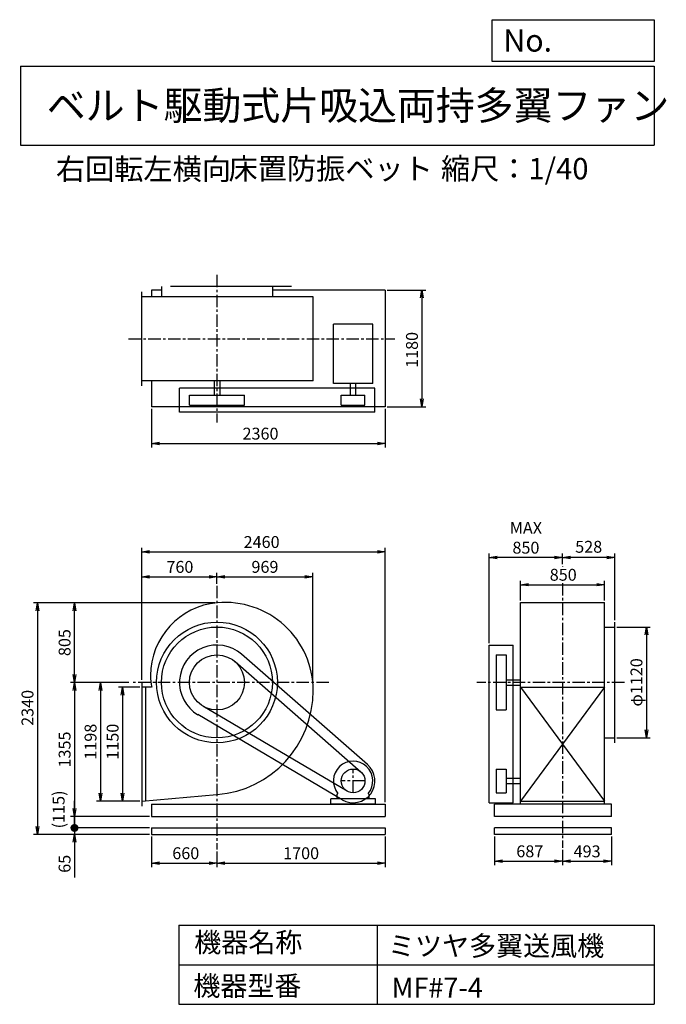
# Model space of a CAD drawing. Extents: x 992 to 7521, y 1200 to 11147.
import ezdxf

# ---------------------------------------------------------------- set-up
doc = ezdxf.new("R2010")
doc.units = 0
doc.header["$LTSCALE"] = 100
doc.header["$MEASUREMENT"] = 0
doc.linetypes.add('CENTER', pattern=[2, 1.25, -0.25, 0.25, -0.25])
doc.layers.get('0').update_dxf_attribs({"linetype": 'CONTINUOUS'})
doc.layers.get('DEFPOINTS').update_dxf_attribs({"linetype": 'CONTINUOUS'})
for name, color, linetype in [('1', 4, 'CONTINUOUS'), ('2', 3, 'CENTER'), ('3', 2, 'CONTINUOUS'), ('4', 7, 'CONTINUOUS')]:
    doc.layers.add(name, color=color, linetype=linetype)
doc.styles.get("Standard").update_dxf_attribs({"font": 'simplex.shx', "bigfont": 'extfont.shx'})
doc.dimstyles.new('IGA', dxfattribs={"dimscale": 2, "dimtxt": 3, "dimasz": 2, "dimexe": 1, "dimexo": 0.5, "dimgap": 1, "dimtad": 1, "dimdec": 1, "dimdsep": 46, "dimtxsty": 'Standard', "dimblk1": 'OPEN', "dimblk2": 'OPEN', "dimsah": 1, "dimcen": 0, "dimadec": 0, "dimazin": 0, "dimtp": 1, "dimtm": 1, "dimtfac": 10, "dimtdec": 0, "dimtofl": 0, "dimtmove": 2, "dimatfit": 3, "dimldrblk": 'OPEN', "dimfxl": 0, "dimtolj": 1, "dimarcsym": 0})

# ---------------------------------------------------------------- blocks, each defined once
blk = doc.blocks.new('_OPEN')
at = {"color": 0, "linetype": 'ByBlock'}
for p, q in [((-1, 0.166667), (0, 0)), ((0, 0), (-1, -0.166667)), ((0, 0), (-1, 0))]:
    blk.add_line(p, q, dxfattribs=at)
blk = doc.blocks.new('*D1')
at = {"color": 0, "linetype": 'ByBlock'}
for p, q in [((2018.420654, 4403.501738), (1805.234847, 4403.501738)), ((1845.234847, 4323.501738), (1845.234847, 3333.501738)), ((2018.420654, 3253.501738), (1805.234847, 3253.501738))]:
    blk.add_line(p, q, dxfattribs=at)
at = {"layer": 'DEFPOINTS', "color": 0, "linetype": 'ByBlock'}
for p in [(2038.420654, 4403.501738), (1845.234847, 3253.501738), (2038.420654, 3253.501738)]:
    blk.add_point(p, dxfattribs=at)
at = {"color": 0, "linetype": 'ByBlock', "xscale": 80, "yscale": 80, "zscale": 80}
for p, rotation in [((1845.234847, 4403.501738), 90), ((1845.234847, 3253.501738), 270)]:
    blk.add_blockref('_OPEN', p, dxfattribs=dict(at, rotation=rotation))
at = {"color": 0, "linetype": 'ByBlock', "insert": (1745.234847, 3852.707806), "char_height": 120, "attachment_point": 5, "rotation": 90}
blk.add_mtext('\\A1;1150', dxfattribs=at)
blk = doc.blocks.new('*D2')
at = {"color": 0, "linetype": 'ByBlock'}
for p, q in [((1909.924244, 4451.501738), (1581.970956, 4451.501738)), ((1621.970956, 4371.501738), (1621.970956, 3333.501738)), ((2018.420654, 3253.501738), (1581.970956, 3253.501738))]:
    blk.add_line(p, q, dxfattribs=at)
at = {"layer": 'DEFPOINTS', "color": 0, "linetype": 'ByBlock'}
for p in [(1929.924244, 4451.501738), (1621.970956, 3253.501738), (2038.420654, 3253.501738)]:
    blk.add_point(p, dxfattribs=at)
at = {"color": 0, "linetype": 'ByBlock', "xscale": 80, "yscale": 80, "zscale": 80}
for p, rotation in [((1621.970956, 4451.501738), 90), ((1621.970956, 3253.501738), 270)]:
    blk.add_blockref('_OPEN', p, dxfattribs=dict(at, rotation=rotation))
at = {"color": 0, "linetype": 'ByBlock', "insert": (1521.970956, 3852.707806), "char_height": 120, "attachment_point": 5, "rotation": 90}
blk.add_mtext('\\A1;1198', dxfattribs=at)
blk = doc.blocks.new('*D3')
at = {"color": 0, "linetype": 'ByBlock'}
for p, q in [((2074.831222, 4451.501738), (1504.918439, 4451.501738)), ((1544.918439, 4371.501738), (1544.918439, 3176.501738)), ((2303.327633, 3096.501738), (1504.918439, 3096.501738))]:
    blk.add_line(p, q, dxfattribs=at)
at = {"layer": 'DEFPOINTS', "color": 0, "linetype": 'ByBlock'}
for p in [(2094.831222, 4451.501738), (1544.918439, 3096.501738), (2323.327633, 3096.501738)]:
    blk.add_point(p, dxfattribs=at)
at = {"color": 0, "linetype": 'ByBlock', "xscale": 80, "yscale": 80, "zscale": 80}
for p, rotation in [((1544.918439, 4451.501738), 90), ((1544.918439, 3096.501738), 270)]:
    blk.add_blockref('_OPEN', p, dxfattribs=dict(at, rotation=rotation))
at = {"color": 0, "linetype": 'ByBlock', "insert": (1444.918439, 3774.001738), "char_height": 120, "attachment_point": 5, "rotation": 90}
blk.add_mtext('\\A1;1355', dxfattribs=at)
blk = doc.blocks.new('*D4')
at = {"color": 0, "linetype": 'ByBlock'}
for p, q in [((2138.420654, 2992.501738), (2138.420654, 2682.183222)), ((2798.420654, 2839.960141), (2798.420654, 2682.183222)), ((2218.420654, 2722.183222), (2718.420654, 2722.183222))]:
    blk.add_line(p, q, dxfattribs=at)
at = {"layer": 'DEFPOINTS', "color": 0, "linetype": 'ByBlock'}
for p in [(2138.420654, 3012.501738), (2798.420654, 2859.960141), (2798.420654, 2722.183222)]:
    blk.add_point(p, dxfattribs=at)
at = {"color": 0, "linetype": 'ByBlock', "xscale": 80, "yscale": 80, "zscale": 80, "rotation": 180}
blk.add_blockref('_OPEN', (2138.420654, 2722.183222), dxfattribs=at)
at = {"color": 0, "linetype": 'ByBlock', "xscale": 80, "yscale": 80, "zscale": 80}
blk.add_blockref('_OPEN', (2798.420654, 2722.183222), dxfattribs=at)
at = {"color": 0, "linetype": 'ByBlock', "insert": (2483.773076, 2822.183222), "char_height": 120, "attachment_point": 5}
blk.add_mtext('\\A1;660', dxfattribs=at)
blk = doc.blocks.new('*D5')
at = {"color": 0, "linetype": 'ByBlock'}
for p, q in [((4498.420654, 2992.501738), (4498.420654, 2682.183222)), ((2878.420654, 2722.183222), (4418.420654, 2722.183222))]:
    blk.add_line(p, q, dxfattribs=at)
at = {"layer": 'DEFPOINTS', "color": 0, "linetype": 'ByBlock'}
for p in [(4498.420654, 3012.501738), (2798.420654, 2859.960141), (4498.420654, 2722.183222)]:
    blk.add_point(p, dxfattribs=at)
at = {"color": 0, "linetype": 'ByBlock', "xscale": 80, "yscale": 80, "zscale": 80, "rotation": 180}
blk.add_blockref('_OPEN', (2798.420654, 2722.183222), dxfattribs=at)
at = {"color": 0, "linetype": 'ByBlock', "xscale": 80, "yscale": 80, "zscale": 80}
blk.add_blockref('_OPEN', (4498.420654, 2722.183222), dxfattribs=at)
at = {"color": 0, "linetype": 'ByBlock', "insert": (3648.420654, 2822.183222), "char_height": 120, "attachment_point": 5}
blk.add_mtext('\\A1;1700', dxfattribs=at)
blk = doc.blocks.new('*D6')
at = {"color": 0, "linetype": 'ByBlock'}
for p, q in [((2038.420654, 4476.501738), (2038.420654, 5558.744007)), ((2118.420654, 5518.744007), (2718.420654, 5518.744007)), ((2798.420654, 5447.202307), (2798.420654, 5558.744007))]:
    blk.add_line(p, q, dxfattribs=at)
at = {"layer": 'DEFPOINTS', "color": 0, "linetype": 'ByBlock'}
for p in [(2798.420654, 5518.744007), (2798.420654, 5427.202307), (2038.420654, 4456.501738)]:
    blk.add_point(p, dxfattribs=at)
at = {"color": 0, "linetype": 'ByBlock', "xscale": 80, "yscale": 80, "zscale": 80, "rotation": 180}
blk.add_blockref('_OPEN', (2038.420654, 5518.744007), dxfattribs=at)
at = {"color": 0, "linetype": 'ByBlock', "xscale": 80, "yscale": 80, "zscale": 80}
blk.add_blockref('_OPEN', (2798.420654, 5518.744007), dxfattribs=at)
at = {"color": 0, "linetype": 'ByBlock', "insert": (2424.236033, 5618.744007), "char_height": 120, "attachment_point": 5}
blk.add_mtext('\\A1;760', dxfattribs=at)
blk = doc.blocks.new('*D7')
at = {"color": 0, "linetype": 'ByBlock'}
for p, q in [((5684.076585, 5279.701738), (5684.076585, 5479.094297)), ((6534.076585, 5279.701738), (6534.076585, 5479.094297)), ((5764.076585, 5439.094297), (6454.076585, 5439.094297))]:
    blk.add_line(p, q, dxfattribs=at)
at = {"layer": 'DEFPOINTS', "color": 0, "linetype": 'ByBlock'}
for p in [(6534.076585, 5439.094297), (5684.076585, 5259.701738), (6534.076585, 5259.701738)]:
    blk.add_point(p, dxfattribs=at)
at = {"color": 0, "linetype": 'ByBlock', "xscale": 80, "yscale": 80, "zscale": 80, "rotation": 180}
blk.add_blockref('_OPEN', (5684.076585, 5439.094297), dxfattribs=at)
at = {"color": 0, "linetype": 'ByBlock', "xscale": 80, "yscale": 80, "zscale": 80}
blk.add_blockref('_OPEN', (6534.076585, 5439.094297), dxfattribs=at)
at = {"color": 0, "linetype": 'ByBlock', "insert": (6115.850998, 5539.094297), "char_height": 120, "attachment_point": 5}
blk.add_mtext('\\A1;850', dxfattribs=at)
blk = doc.blocks.new('*D8')
at = {"color": 0, "linetype": 'ByBlock'}
for p, q in [((7021.297862, 5011.501738), (7359.448048, 5011.501738)), ((7319.448048, 4931.501738), (7319.448048, 3971.501738)), ((7021.297862, 3891.501738), (7359.448048, 3891.501738))]:
    blk.add_line(p, q, dxfattribs=at)
at = {"layer": 'DEFPOINTS', "color": 0, "linetype": 'ByBlock'}
for p in [(7001.297862, 5011.501738), (7001.297862, 3891.501738), (7319.448048, 3891.501738)]:
    blk.add_point(p, dxfattribs=at)
at = {"color": 0, "linetype": 'ByBlock', "xscale": 80, "yscale": 80, "zscale": 80}
for p, rotation in [((7319.448048, 5011.501738), 90), ((7319.448048, 3891.501738), 270)]:
    blk.add_blockref('_OPEN', p, dxfattribs=dict(at, rotation=rotation))
at = {"color": 0, "linetype": 'ByBlock', "insert": (7219.448048, 4452.186297), "char_height": 120, "attachment_point": 5, "rotation": 90}
blk.add_mtext('\\A1;φ1120', dxfattribs=at)
blk = doc.blocks.new('*D9')
at = {"color": 0, "linetype": 'ByBlock'}
for p, q in [((6473.3, 5645.8), (6473.3, 5752.9)), ((6921.3, 5712.9), (6553.3, 5712.9)), ((7001.3, 5081.5), (7001.3, 5752.9))]:
    blk.add_line(p, q, dxfattribs=at)
at = {"layer": 'DEFPOINTS', "color": 0, "linetype": 'ByBlock'}
for p in [(6473.3, 5712.9), (6473.3, 5625.8), (7001.3, 5061.5)]:
    blk.add_point(p, dxfattribs=at)
at = {"color": 0, "linetype": 'ByBlock', "xscale": 80, "yscale": 80, "zscale": 80, "rotation": 180}
blk.add_blockref('_OPEN', (6473.3, 5712.9), dxfattribs=at)
at = {"color": 0, "linetype": 'ByBlock', "xscale": 80, "yscale": 80, "zscale": 80}
blk.add_blockref('_OPEN', (7001.3, 5712.9), dxfattribs=at)
at = {"color": 0, "linetype": 'ByBlock', "insert": (6737.3, 5821.8), "char_height": 120, "attachment_point": 5}
blk.add_mtext('\\A1;528', dxfattribs=at)
blk = doc.blocks.new('*D10')
at = {"color": 0, "linetype": 'ByBlock'}
for p, q in [((5733.3, 4849.5), (5733.3, 5752.9)), ((6393.3, 5712.9), (5813.3, 5712.9))]:
    blk.add_line(p, q, dxfattribs=at)
at = {"layer": 'DEFPOINTS', "color": 0, "linetype": 'ByBlock'}
for p in [(5733.3, 5712.9), (6473.3, 5625.8), (5733.3, 4829.5)]:
    blk.add_point(p, dxfattribs=at)
at = {"color": 0, "linetype": 'ByBlock', "xscale": 80, "yscale": 80, "zscale": 80, "rotation": 180}
blk.add_blockref('_OPEN', (5733.3, 5712.9), dxfattribs=at)
at = {"color": 0, "linetype": 'ByBlock', "xscale": 80, "yscale": 80, "zscale": 80}
blk.add_blockref('_OPEN', (6473.3, 5712.9), dxfattribs=at)
at = {"color": 0, "linetype": 'ByBlock', "insert": (6103.3, 5912.9), "char_height": 120, "attachment_point": 5}
blk.add_mtext('\\A1;MAX\\P850', dxfattribs=at)
blk = doc.blocks.new('*D11')
at = {"color": 0, "linetype": 'ByBlock'}
for p, q in [((5422.076585, 2992.501738), (5422.076585, 2701.545752)), ((6109.076585, 2856.266452), (6109.076585, 2701.545752)), ((5502.076585, 2741.545752), (6029.076585, 2741.545752))]:
    blk.add_line(p, q, dxfattribs=at)
at = {"layer": 'DEFPOINTS', "color": 0, "linetype": 'ByBlock'}
for p in [(5422.076585, 3012.501738), (6109.076585, 2876.266452), (6109.076585, 2741.545752)]:
    blk.add_point(p, dxfattribs=at)
at = {"color": 0, "linetype": 'ByBlock', "xscale": 80, "yscale": 80, "zscale": 80, "rotation": 180}
blk.add_blockref('_OPEN', (5422.076585, 2741.545752), dxfattribs=at)
at = {"color": 0, "linetype": 'ByBlock', "xscale": 80, "yscale": 80, "zscale": 80}
blk.add_blockref('_OPEN', (6109.076585, 2741.545752), dxfattribs=at)
at = {"color": 0, "linetype": 'ByBlock', "insert": (5778.454824, 2841.545752), "char_height": 120, "attachment_point": 5}
blk.add_mtext('\\A1;687', dxfattribs=at)
blk = doc.blocks.new('*D12')
at = {"color": 0, "linetype": 'ByBlock'}
for p, q in [((6602.076585, 2992.501738), (6602.076585, 2701.545752)), ((6189.076585, 2741.545752), (6522.076585, 2741.545752))]:
    blk.add_line(p, q, dxfattribs=at)
at = {"layer": 'DEFPOINTS', "color": 0, "linetype": 'ByBlock'}
for p in [(6602.076585, 3012.501738), (6109.076585, 2876.266452), (6602.076585, 2741.545752)]:
    blk.add_point(p, dxfattribs=at)
at = {"color": 0, "linetype": 'ByBlock', "xscale": 80, "yscale": 80, "zscale": 80, "rotation": 180}
blk.add_blockref('_OPEN', (6109.076585, 2741.545752), dxfattribs=at)
at = {"color": 0, "linetype": 'ByBlock', "xscale": 80, "yscale": 80, "zscale": 80}
blk.add_blockref('_OPEN', (6602.076585, 2741.545752), dxfattribs=at)
at = {"color": 0, "linetype": 'ByBlock', "insert": (6357.026152, 2841.028658), "char_height": 120, "attachment_point": 5}
blk.add_mtext('\\A1;493', dxfattribs=at)
blk = doc.blocks.new('*D13')
at = {"color": 0, "linetype": 'ByBlock'}
for p, q in [((2464.96922, 6936.501738), (2464.96922, 6545.540956)), ((4824.96922, 6936.501738), (4824.96922, 6545.540956)), ((2544.96922, 6585.540956), (4744.96922, 6585.540956))]:
    blk.add_line(p, q, dxfattribs=at)
at = {"layer": 'DEFPOINTS', "color": 0, "linetype": 'ByBlock'}
for p in [(2464.96922, 6956.501738), (4824.96922, 6956.501738), (4824.96922, 6585.540956)]:
    blk.add_point(p, dxfattribs=at)
at = {"color": 0, "linetype": 'ByBlock', "xscale": 80, "yscale": 80, "zscale": 80, "rotation": 180}
blk.add_blockref('_OPEN', (2464.96922, 6585.540956), dxfattribs=at)
at = {"color": 0, "linetype": 'ByBlock', "xscale": 80, "yscale": 80, "zscale": 80}
blk.add_blockref('_OPEN', (4824.96922, 6585.540956), dxfattribs=at)
at = {"color": 0, "linetype": 'ByBlock', "insert": (3564.806932, 6685.540956), "char_height": 120, "attachment_point": 5}
blk.add_mtext('\\A1;2360', dxfattribs=at)
blk = doc.blocks.new('*D14')
at = {"color": 0, "linetype": 'ByBlock'}
for p, q in [((4844.96922, 8136.501738), (5234.183435, 8136.501738)), ((5194.183435, 8056.501738), (5194.183435, 7036.501738)), ((4844.96922, 6956.501738), (5234.183435, 6956.501738))]:
    blk.add_line(p, q, dxfattribs=at)
at = {"layer": 'DEFPOINTS', "color": 0, "linetype": 'ByBlock'}
for p in [(4824.96922, 8136.501738), (4824.96922, 6956.501738), (5194.183435, 6956.501738)]:
    blk.add_point(p, dxfattribs=at)
at = {"color": 0, "linetype": 'ByBlock', "xscale": 80, "yscale": 80, "zscale": 80}
for p, rotation in [((5194.183435, 8136.501738), 90), ((5194.183435, 6956.501738), 270)]:
    blk.add_blockref('_OPEN', p, dxfattribs=dict(at, rotation=rotation))
at = {"color": 0, "linetype": 'ByBlock', "insert": (5094.183435, 7531.3278), "char_height": 120, "attachment_point": 5, "rotation": 90}
blk.add_mtext('\\A1;1180', dxfattribs=at)
blk = doc.blocks.new('*D15')
at = {"color": 0, "linetype": 'ByBlock'}
for p, q in [((2963.327633, 5256.501738), (1504.918439, 5256.501738)), ((1544.918439, 4531.501738), (1544.918439, 5176.501738))]:
    blk.add_line(p, q, dxfattribs=at)
at = {"layer": 'DEFPOINTS', "color": 0, "linetype": 'ByBlock'}
for p in [(1544.918439, 5256.501738), (2983.327633, 5256.501738), (2094.831222, 4451.501738)]:
    blk.add_point(p, dxfattribs=at)
at = {"color": 0, "linetype": 'ByBlock', "xscale": 80, "yscale": 80, "zscale": 80}
for p, rotation in [((1544.918439, 5256.501738), 90), ((1544.918439, 4451.501738), 270)]:
    blk.add_blockref('_OPEN', p, dxfattribs=dict(at, rotation=rotation))
at = {"color": 0, "linetype": 'ByBlock', "insert": (1444.918439, 4854.001738), "char_height": 120, "attachment_point": 5, "rotation": 90}
blk.add_mtext('\\A1;805', dxfattribs=at)
blk = doc.blocks.new('*D16')
at = {"color": 0, "linetype": 'ByBlock'}
for p, q in [((2963.3, 5256.5), (1130.2, 5256.5)), ((1170.2, 5176.5), (1170.2, 2996.5)), ((2303.3, 2916.5), (1130.2, 2916.5))]:
    blk.add_line(p, q, dxfattribs=at)
at = {"layer": 'DEFPOINTS', "color": 0, "linetype": 'ByBlock'}
for p in [(2983.3, 5256.5), (1170.2, 2916.5), (2323.3, 2916.5)]:
    blk.add_point(p, dxfattribs=at)
at = {"color": 0, "linetype": 'ByBlock', "xscale": 80, "yscale": 80, "zscale": 80}
for p, rotation in [((1170.2, 5256.5), 90), ((1170.2, 2916.5), 270)]:
    blk.add_blockref('_OPEN', p, dxfattribs=dict(at, rotation=rotation))
at = {"color": 0, "linetype": 'ByBlock', "insert": (1070.2, 4194.5), "char_height": 120, "attachment_point": 5, "rotation": 90}
blk.add_mtext('\\A1;2340', dxfattribs=at)
blk = doc.blocks.new('*D17')
at = {"color": 0, "linetype": 'ByBlock'}
for p, q in [((3063.327633, 5518.744007), (3872.327633, 5518.744007)), ((3952.327633, 4471.501738), (3952.327633, 5558.744007))]:
    blk.add_line(p, q, dxfattribs=at)
at = {"layer": 'DEFPOINTS', "color": 0, "linetype": 'ByBlock'}
for p in [(3952.327633, 5518.744007), (2983.327633, 5427.202307), (3952.327633, 4451.501738)]:
    blk.add_point(p, dxfattribs=at)
at = {"color": 0, "linetype": 'ByBlock', "xscale": 80, "yscale": 80, "zscale": 80, "rotation": 180}
blk.add_blockref('_OPEN', (2983.327633, 5518.744007), dxfattribs=at)
at = {"color": 0, "linetype": 'ByBlock', "xscale": 80, "yscale": 80, "zscale": 80}
blk.add_blockref('_OPEN', (3952.327633, 5518.744007), dxfattribs=at)
at = {"color": 0, "linetype": 'ByBlock', "insert": (3467.827633, 5618.744007), "char_height": 120, "attachment_point": 5}
blk.add_mtext('\\A1;969', dxfattribs=at)
blk = doc.blocks.new('*D18')
at = {"color": 0, "linetype": 'ByBlock'}
for p, q in [((2223.3, 4476.5), (2223.3, 5810.1)), ((2303.3, 5770.1), (4603.3, 5770.1)), ((4683.3, 3241.5), (4683.3, 5810.1))]:
    blk.add_line(p, q, dxfattribs=at)
at = {"layer": 'DEFPOINTS', "color": 0, "linetype": 'ByBlock'}
for p in [(4683.3, 5770.1), (2223.3, 4456.5), (4683.3, 3221.5)]:
    blk.add_point(p, dxfattribs=at)
at = {"color": 0, "linetype": 'ByBlock', "xscale": 80, "yscale": 80, "zscale": 80, "rotation": 180}
blk.add_blockref('_OPEN', (2223.3, 5770.1), dxfattribs=at)
at = {"color": 0, "linetype": 'ByBlock', "xscale": 80, "yscale": 80, "zscale": 80}
blk.add_blockref('_OPEN', (4683.3, 5770.1), dxfattribs=at)
at = {"color": 0, "linetype": 'ByBlock', "insert": (3434.3, 5870.1), "char_height": 120, "attachment_point": 5}
blk.add_mtext('\\A1;2460', dxfattribs=at)
blk = doc.blocks.new('_DOT')
at = {"color": 0, "linetype": 'ByBlock'}
blk.add_line((-0.5, 0), (-1, 0), dxfattribs=at)
at = {"color": 0, "linetype": 'ByBlock', "const_width": 0.5}
blk.add_lwpolyline([(-0.25, 0, 1), (0.25, 0, 1)], format="xyb", close=True, dxfattribs=at)
blk = doc.blocks.new('*D19')
at = {"color": 0, "linetype": 'ByBlock'}
for p, q in [((1544.9, 3176.5), (1544.9, 3256.5)), ((1544.9, 3096.5), (1544.9, 2981.5)), ((2303.3, 2981.5), (1504.9, 2981.5)), ((1544.9, 2901.5), (1544.9, 2821.5))]:
    blk.add_line(p, q, dxfattribs=at)
at = {"layer": 'DEFPOINTS', "color": 0, "linetype": 'ByBlock'}
for p in [(2323.3, 3096.5), (1544.9, 2981.5), (2323.3, 2981.5)]:
    blk.add_point(p, dxfattribs=at)
at = {"color": 0, "linetype": 'ByBlock', "xscale": 80, "yscale": 80, "zscale": 80}
for name, p, rotation in [('_OPEN', (1544.9, 3096.5), 270), ('_DOT', (1544.9, 2981.5), 90)]:
    blk.add_blockref(name, p, dxfattribs=dict(at, rotation=rotation))
at = {"color": 0, "linetype": 'ByBlock', "insert": (1384.9, 3168.6), "char_height": 120, "attachment_point": 5, "rotation": 90}
blk.add_mtext('\\A1;(115)', dxfattribs=at)
blk = doc.blocks.new('*D20')
at = {"color": 0, "linetype": 'ByBlock'}
for p, q in [((1544.9, 3061.5), (1544.9, 3141.5)), ((2303.3, 2981.5), (1504.9, 2981.5)), ((2303.3, 2916.5), (1504.9, 2916.5)), ((1544.9, 2981.5), (1544.9, 2916.5)), ((1544.9, 2836.5), (1544.9, 2482.2))]:
    blk.add_line(p, q, dxfattribs=at)
at = {"layer": 'DEFPOINTS', "color": 0, "linetype": 'ByBlock'}
for p in [(1544.9, 2916.5), (2323.3, 2981.5), (2323.3, 2916.5)]:
    blk.add_point(p, dxfattribs=at)
at = {"color": 0, "linetype": 'ByBlock', "xscale": 80, "yscale": 80, "zscale": 80}
for name, p, rotation in [('_DOT', (1544.9, 2981.5), 270), ('_OPEN', (1544.9, 2916.5), 90)]:
    blk.add_blockref(name, p, dxfattribs=dict(at, rotation=rotation))
at = {"color": 0, "linetype": 'ByBlock', "insert": (1444.9, 2619.4), "char_height": 120, "attachment_point": 5, "rotation": 90}
blk.add_mtext('\\A1;65', dxfattribs=at)

msp = doc.modelspace()

# ---------------------------------------------------------------- linework, layer by layer
at = {"layer": '1', "linetype": 'Continuous'}
for p, q in [((2223.3, 7447.9), (2223.3, 8397.9)), ((2323.3, 8415.9), (2323.3, 8347.9)), ((2423.3, 8415.9), (2323.3, 8415.9)), ((2423.3, 8450.9), (2423.3, 8347.9)), ((3735, 8450.9), (2515, 8450.9)), ((3543.3, 8450.9), (3543.3, 8347.9)), ((4683.3, 8415.9), (3543.3, 8415.9)), ((4683.3, 8415.9), (4683.3, 7235.9)), ((3955.5, 8347.9), (2223.3, 8347.9)), ((3955.5, 7497.9), (3955.5, 8347.9)), ((4557.4, 8071.1), (4159.2, 8071.1)), ((4159.2, 7471.6), (4159.2, 8071.1)), ((4557.4, 7471.6), (4557.4, 8071.1)), ((3955.5, 7497.9), (2223.3, 7497.9)), ((2323.3, 7497.9), (2323.3, 7235.9)), ((2955.8, 7497.9), (2955.8, 7352.9)), ((3010.8, 7497.9), (3010.8, 7352.9)), ((4557.4, 7471.6), (4159.2, 7471.6)), ((4330.8, 7352.9), (4330.8, 7471.6)), ((4385.8, 7352.9), (4385.8, 7471.6)), ((4578.3, 7422.9), (2605.3, 7422.9)), ((2605.3, 7182.9), (2605.3, 7422.9)), ((4578.3, 7182.9), (4578.3, 7422.9)), ((2705.3, 7352.9), (3261.3, 7352.9)), ((2705.3, 7252.9), (2705.3, 7352.9)), ((3261.3, 7252.9), (3261.3, 7352.9)), ((4238.3, 7352.9), (4478.3, 7352.9)), ((4238.3, 7252.9), (4238.3, 7352.9)), ((4478.3, 7252.9), (4478.3, 7352.9)), ((4683.3, 7235.9), (2323.3, 7235.9)), ((4578.3, 7182.9), (2605.3, 7182.9)), ((2705.3, 7252.9), (3261.3, 7252.9)), ((4238.3, 7252.9), (4478.3, 7252.9)), ((6048.3, 5259.7), (6898.3, 5259.7)), ((6048.3, 3221.5), (6048.3, 5259.7)), ((6898.3, 3221.5), (6898.3, 5259.7)), ((6898.3, 5011.5), (7001.3, 5011.5)), ((7001.3, 3841.5), (7001.3, 5061.5)), ((5733.3, 3236.5), (5733.3, 4829.5)), ((5733.3, 4829.5), (5973.3, 4829.5)), ((5973.3, 3236.5), (5973.3, 4829.5)), ((4503.3, 3621.9), (3232.4, 4735.8)), ((5803.3, 4729.5), (5803.3, 4173.5)), ((5803.3, 4729.5), (5903.3, 4729.5)), ((5903.3, 4729.5), (5903.3, 4173.5)), ((4437.4, 3546.7), (3166.5, 4660.6)), ((5903.3, 4479), (6048.3, 4479)), ((2223.3, 4456.5), (2223.3, 3200.5)), ((2324.1, 4403.5), (2223.3, 4403.5)), ((2263.3, 4403.5), (2263.3, 3256.9)), ((5903.3, 4424), (6048.3, 4424)), ((6048.3, 4403.5), (6898.3, 4403.5)), ((6048.3, 4403.5), (6898.3, 3253.5)), ((6898.3, 4403.5), (6048.3, 3253.5)), ((4297.3, 3353.2), (2842, 4212.1)), ((4246.5, 3267), (2791.2, 4126)), ((5803.3, 4173.5), (5903.3, 4173.5)), ((6898.3, 3891.5), (7001.3, 3891.5)), ((5803.3, 3576.5), (5803.3, 3336.5)), ((5803.3, 3576.5), (5903.3, 3576.5)), ((5903.3, 3576.5), (5903.3, 3336.5)), ((5903.3, 3484), (6048.3, 3484)), ((5903.3, 3429), (6048.3, 3429)), ((2223.3, 3253.5), (2983.3, 3318.5)), ((4196.3, 3319), (4205.6, 3328.9)), ((4196.3, 3276.5), (4196.3, 3319)), ((4520.3, 3319), (4511, 3328.9)), ((4520.3, 3276.5), (4520.3, 3319)), ((5803.3, 3336.5), (5903.3, 3336.5)), ((2323.3, 3221.5), (4683.3, 3221.5)), ((2323.3, 3221.5), (2323.3, 3096.5)), ((4583.3, 3276.5), (4133.3, 3276.5)), ((4133.3, 3221.5), (4133.3, 3276.5)), ((4583.3, 3221.5), (4133.3, 3221.5)), ((4583.3, 3221.5), (4583.3, 3276.5)), ((4683.3, 3221.5), (4683.3, 3096.5)), ((5733.3, 3236.5), (5973.3, 3236.5)), ((6966.3, 3221.5), (5786.3, 3221.5)), ((5786.3, 3096.5), (5786.3, 3221.5)), ((6048.3, 3253.5), (6898.3, 3253.5)), ((6966.3, 3096.5), (6966.3, 3221.5)), ((2323.3, 3096.5), (4683.3, 3096.5)), ((6966.3, 3096.5), (5786.3, 3096.5)), ((2323.3, 2981.5), (4683.3, 2981.5)), ((2323.3, 2981.5), (2323.3, 2916.5)), ((2323.3, 2916.5), (4683.3, 2916.5)), ((4683.3, 2981.5), (4683.3, 2916.5)), ((6966.3, 2981.5), (5786.3, 2981.5)), ((5786.3, 2916.5), (5786.3, 2981.5)), ((6966.3, 2916.5), (5786.3, 2916.5)), ((6966.3, 2916.5), (6966.3, 2981.5))]:
    msp.add_line(p, q, dxfattribs=at)
for centre, radius in [((2983.3, 4451.5), 610), ((2983.3, 4451.5), 560), ((2983.3, 4451.5), 278), ((4358.3, 3456.5), 120)]:
    msp.add_circle(centre, radius, dxfattribs=at)
for centre, radius, start, end in [((3051.8, 4520), 739.1, 95.1, 180), ((3065.3, 4369.5), 890.2, 0, 95.1), ((2983.3, 4451.5), 378, 48.8, 239.5), ((2914.8, 4520), 602.1, 180, 191.2), ((2901.3, 4369.5), 1054.2, 274.5, 0), ((4358.3, 3456.5), 199, 320.1, 219.9), ((4358.3, 3456.5), 220, 239.5, 48.8)]:
    msp.add_arc(centre, radius, start, end, dxfattribs=at)
at = {"layer": '2', "linetype": 'CENTER'}
for p, q in [((2983.3, 8568.8), (2983.3, 7077.2)), ((2090, 7922.9), (4781, 7922.9)), ((6473.3, 5625.8), (6473.3, 5624)), ((2983.3, 5427.2), (2983.3, 2764)), ((6473.3, 5454.8), (6473.3, 2780.3)), ((4112.4, 4451.5), (2114.8, 4451.5)), ((7097.3, 4451.5), (5606, 4451.5)), ((4358.3, 3336.5), (4358.3, 3576.5)), ((4478.3, 3456.5), (4238.3, 3456.5))]:
    msp.add_line(p, q, dxfattribs=at)
at = {"layer": '4', "linetype": 'Continuous'}
for p, q in [((5762.5, 10725.1), (5762.5, 11146.6)), ((5762.5, 11146.6), (7400, 11146.6)), ((7400, 11146.6), (7400, 10725.1)), ((1000, 10677.6), (7400, 10677.6)), ((1000, 10677.6), (1000, 9877.6)), ((7400, 10725.1), (5762.5, 10725.1)), ((7400, 10677.6), (7400, 9877.6)), ((1000, 9877.6), (7400, 9877.6)), ((2600, 2000), (2600, 1200)), ((2600, 2000), (7400, 2000)), ((4600, 2000), (4600, 1200)), ((7400, 2000), (7400, 1200)), ((2600, 1600), (7400, 1600)), ((2600, 1200), (7400, 1200))]:
    msp.add_line(p, q, dxfattribs=at)

# ---------------------------------------------------------------- texts
for s, height, p in [('No.', 224, (5875.9, 10824.2)), ('ベルト駆動式片吸込両持多翼ファン', 288, (1264.7, 10135.5)), ('右回転左横向', 216, (1357.1, 9529.3)), ('床置防振ベット', 216, (3100.5, 9533.7)), ('縮尺：1/40', 216, (5245.2, 9533.7)), ('機器名称', 200, (2754, 1726.2)), ('ミツヤ多翼送風機', 200, (4710.7, 1690.3)), ('機器型番', 200, (2745, 1286.6)), ('MF#7-4', 200, (4746.6, 1268.6))]:
    msp.add_text(s, height=height, dxfattribs=at).set_placement(p)

# ---------------------------------------------------------------- dimensions: what is measured, and where the dimension line sits
at = {"layer": '3', "linetype": 'Continuous'}
for base, p1, p2, picture, middle, set_off in [((5052.5, 7235.9), (4683.3, 8415.9), (4683.3, 7235.9), '*D14', (5052.5, 7810.7), (-141.6, 279.4)), ((1806.9, 3253.5), (2114.8, 4451.5), (2223.3, 3253.5), '*D2', (1806.9, 3852.7), (184.9, 0)), ((2030.1, 3253.5), (2223.3, 4403.5), (2223.3, 3253.5), '*D1', (2030.1, 3852.7), (184.9, 0))]:
    dim = msp.add_linear_dim(base=base, p1=p1, p2=p2, angle=90, dimstyle='IGA', override={"dimscale": 40, "dimdec": 0, "dimtofl": 1, "dimtmove": 0}, dxfattribs=at)
    dim.commit()
    dim.dimension.update_dxf_attribs({"geometry": picture, "text_midpoint": middle, "dimtype": 160, "insert": set_off})
for base, p1, p2, override, picture, middle, set_off in [((4683.3, 6864.9), (2323.3, 7235.9), (4683.3, 7235.9), {"dimscale": 40, "dimdec": 0, "dimtofl": 1, "dimtmove": 0}, '*D13', (3423.2, 6864.9), (-141.6, 279.4)), ((2983.3, 5518.7), (2223.3, 4456.5), (2983.3, 5427.2), {"dimscale": 40, "dimdec": 0, "dimtofl": 1, "dimtmove": 0}, '*D6', (2609.1, 5518.7), (184.9, 0)), ((6898.3, 5439.1), (6048.3, 5259.7), (6898.3, 5259.7), {"dimscale": 40, "dimdec": 0, "dimtofl": 1, "dimtmove": 0}, '*D7', (6480.1, 5439.1), (364.2, 0)), ((2983.3, 2626.2), (2323.3, 2916.5), (2983.3, 2764), {"dimscale": 40, "dimdec": 0, "dimtofl": 1, "dimtmove": 0}, '*D4', (2668.7, 2626.2), (184.9, -96)), ((6473.3, 2645.5), (5786.3, 2916.5), (6473.3, 2780.3), {"dimscale": 40, "dimdec": 0, "dimtofl": 1, "dimtmove": 0}, '*D11', (6142.7, 2645.5), (364.2, -96)), ((6966.3, 2645.5), (6473.3, 2780.3), (6966.3, 2916.5), {"dimscale": 40, "dimdec": 0, "dimse1": 1, "dimtofl": 1, "dimtmove": 1}, '*D12', (6721.2, 2645), (364.2, -96))]:
    dim = msp.add_linear_dim(base=base, p1=p1, p2=p2, dimstyle='IGA', override=override, dxfattribs=at)
    dim.commit()
    dim.dimension.update_dxf_attribs({"geometry": picture, "text_midpoint": middle, "dimtype": 160, "insert": set_off})
dim = msp.add_linear_dim(base=(5733.3, 5712.9), p1=(6473.3, 5625.8), p2=(5733.3, 4829.5), text='MAX\\P850', dimstyle='IGA', override={"dimscale": 40, "dimdec": 0, "dimse1": 1, "dimtofl": 1, "dimtmove": 1}, dxfattribs=at)
dim.commit()
dim.dimension.update_dxf_attribs({"geometry": '*D10', "text_midpoint": (6103.3, 5912.9)})
at = {"layer": '3'}
dim = msp.add_linear_dim(base=(4683.3, 5770.1), p1=(2223.3, 4456.5), p2=(4683.3, 3221.5), dimstyle='IGA', override={"dimscale": 40, "dimdec": 0, "dimtofl": 1, "dimtmove": 0}, dxfattribs=at)
dim.commit()
dim.dimension.update_dxf_attribs({"geometry": '*D18', "text_midpoint": (3434.3, 5770.1), "dimtype": 160})
at = {"layer": '3', "linetype": 'Continuous'}
dim = msp.add_linear_dim(base=(6473.3, 5712.9), p1=(7001.3, 5061.5), p2=(6473.3, 5625.8), dimstyle='IGA', override={"dimscale": 40, "dimdec": 0, "dimtofl": 1}, dxfattribs=at)
dim.commit()
dim.dimension.update_dxf_attribs({"geometry": '*D9', "text_midpoint": (6737.3, 5821.8), "dimtype": 160})
dim = msp.add_linear_dim(base=(3952.3, 5518.7), p1=(2983.3, 5427.2), p2=(3952.3, 4451.5), dimstyle='IGA', override={"dimscale": 40, "dimdec": 0, "dimse1": 1, "dimtofl": 1, "dimtmove": 1}, dxfattribs=at)
dim.commit()
dim.dimension.update_dxf_attribs({"geometry": '*D17', "text_midpoint": (3467.8, 5618.7)})
for base, p1, p2, override, picture, middle in [((1170.2, 2916.5), (2983.3, 5256.5), (2323.3, 2916.5), {"dimscale": 40, "dimdec": 0, "dimtofl": 1, "dimtmove": 0}, '*D16', (1170.2, 4194.5)), ((7319.4, 3891.5), (7001.3, 5011.5), (7001.3, 3891.5), {"dimscale": 40, "dimdec": 0, "dimpost": 'φ<>', "dimtofl": 1, "dimtmove": 0}, '*D8', (7319.4, 4452.2))]:
    dim = msp.add_linear_dim(base=base, p1=p1, p2=p2, angle=90, dimstyle='IGA', override=override, dxfattribs=at)
    dim.commit()
    dim.dimension.update_dxf_attribs({"geometry": picture, "text_midpoint": middle, "dimtype": 160})
for base, p2, override, picture, middle in [((1544.9, 5256.5), (2983.3, 5256.5), {"dimscale": 40, "dimdec": 0, "dimse1": 1, "dimtofl": 1, "dimtmove": 1}, '*D15', (1444.9, 4854)), ((1544.9, 3096.5), (2323.3, 3096.5), {"dimscale": 40, "dimdec": 0, "dimtofl": 1, "dimtmove": 0}, '*D3', (1444.9, 3774))]:
    dim = msp.add_linear_dim(base=base, p1=(2094.8, 4451.5), p2=p2, angle=90, dimstyle='IGA', override=override, dxfattribs=at)
    dim.commit()
    dim.dimension.update_dxf_attribs({"geometry": picture, "text_midpoint": middle})
at = {"layer": '3'}
dim = msp.add_linear_dim(base=(1544.9, 2981.5), p1=(2323.3, 3096.5), p2=(2323.3, 2981.5), angle=90, text='(<>)', dimstyle='IGA', override={"dimscale": 40, "dimdec": 0, "dimblk2": 'DOT', "dimse1": 1, "dimtofl": 1}, dxfattribs=at)
dim.commit()
dim.dimension.update_dxf_attribs({"geometry": '*D19', "text_midpoint": (1384.9, 3168.6), "dimtype": 160})
dim = msp.add_linear_dim(base=(1544.9, 2916.5), p1=(2323.3, 2981.5), p2=(2323.3, 2916.5), angle=90, dimstyle='IGA', override={"dimscale": 40, "dimdec": 0, "dimblk1": 'DOT', "dimtofl": 1, "dimtmove": 0}, dxfattribs=at)
dim.commit()
dim.dimension.update_dxf_attribs({"geometry": '*D20', "text_midpoint": (1444.9, 2619.4)})
at = {"layer": '3', "linetype": 'Continuous'}
dim = msp.add_linear_dim(base=(4683.3, 2626.2), p1=(2983.3, 2764), p2=(4683.3, 2916.5), dimstyle='IGA', override={"dimscale": 40, "dimdec": 0, "dimse1": 1, "dimtofl": 1, "dimtmove": 1}, dxfattribs=at)
dim.commit()
dim.dimension.update_dxf_attribs({"geometry": '*D5', "text_midpoint": (3833.3, 2822.2), "insert": (184.9, -96)})

doc.saveas('drawing.dxf')
